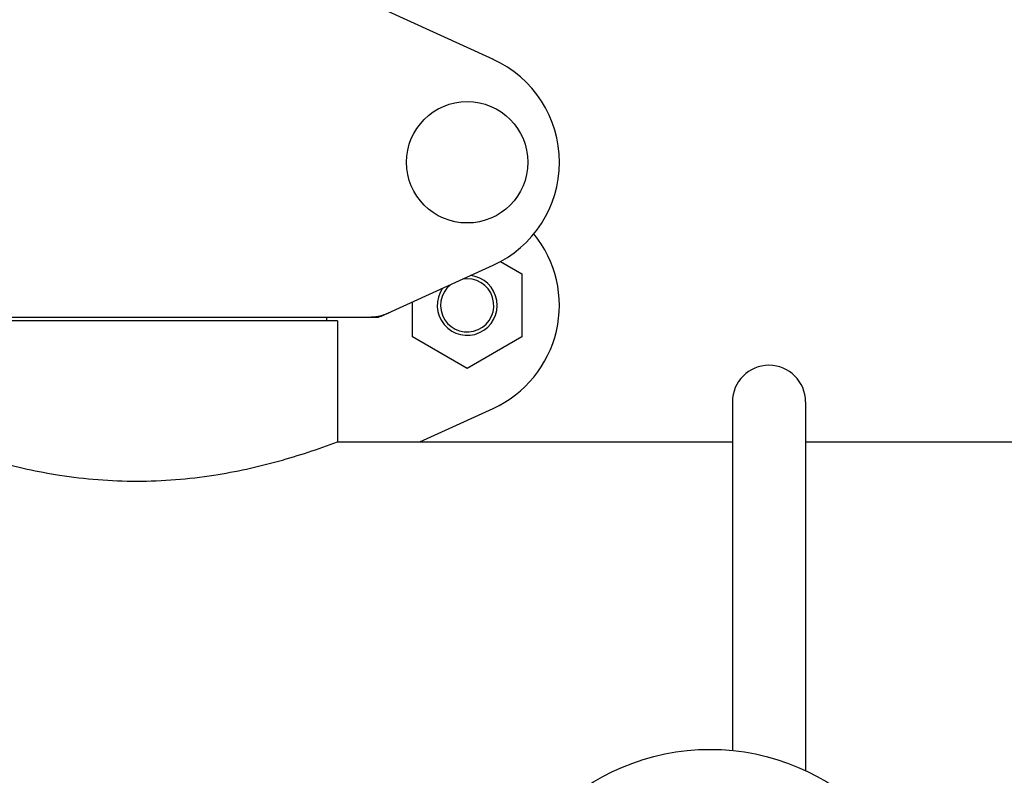
# Model space of a CAD drawing. Units: millimetres. Extents: x 17687 to 24419, y 2673 to 7538.
# Drawn here: x 18686 to 18834, y 6155 to 6268 of the extents above; entities that cross this region are included whole.
import ezdxf

# ---------------------------------------------------------------- set-up
doc = ezdxf.new("R2010")
doc.units = ezdxf.units.MM
doc.styles.add('ARIAL', font='arial.ttf')
doc.dimstyles.new('Diseño_PlanosFabricacion', dxfattribs={"dimtxt": 40, "dimasz": 45, "dimexe": 10, "dimexo": 10, "dimgap": 10, "dimtad": 1, "dimtih": 1, "dimtoh": 1, "dimdec": 0, "dimzin": 1, "dimdsep": 46, "dimtxsty": 'ARIAL', "dimcen": 15, "dimadec": 0, "dimazin": 0, "dimtp": 0.05, "dimtm": 0.05, "dimtfac": 1, "dimtdec": 0, "dimtofl": 0, "dimtmove": 0, "dimatfit": 3, "dimfxl": 0, "dimtolj": 1, "dimarcsym": 0})

# ---------------------------------------------------------------- blocks, each defined once
blk = doc.blocks.new('*D9')
at = {"color": 0, "lineweight": -2}
for p, q in [((18677.48, 6968.28), (18366.42, 6968.28)), ((18376.42, 6923.28), (18376.42, 6412.68)), ((18376.42, 5858.23), (18376.42, 6351.84)), ((18768.83, 5813.23), (18366.42, 5813.23))]:
    blk.add_line(p, q, dxfattribs=at)
at = {"color": 0}
for points in [[(18368.92, 6923.28), (18383.92, 6923.28), (18376.42, 6968.28)], [(18368.92, 5858.23), (18383.92, 5858.23), (18376.42, 5813.23)]]:
    blk.add_solid(points, dxfattribs=at)
at = {"layer": 'Defpoints', "color": 0}
for p in [(18376.42, 6968.28), (18687.48, 6968.28), (18778.83, 5813.23)]:
    blk.add_point(p, dxfattribs=at)
at = {"color": 0, "insert": (18376.42, 6382.26), "char_height": 40, "attachment_point": 5, "style": 'ARIAL'}
blk.add_mtext('\\A1;1155 mm', dxfattribs=at)
blk = doc.blocks.new('A$C43601747')
for p, q in [((246.64, 456.68), (263.56, 448.97)), ((246.64, 410.32), (263.56, 418.03)), ((264.68, 418.6), (267.87, 416.76)), ((267.87, 416.76), (267.87, 407.26)), ((251.42, 407.26), (251.42, 412.49)), ((173.66, 410.25), (246.34, 410.25)), ((238.55, 409.67), (238.55, 410.25)), ((240.15, 409.67), (179.85, 409.67)), ((240.15, 409.67), (240.15, 391.5)), ((240.15, 409.67), (240.15, 391.5)), ((259.64, 402.51), (251.42, 407.26)), ((267.87, 407.26), (259.64, 402.51)), ((299.5, 397.5), (299.5, 345.13)), ((310.5, 397.5), (310.5, 342.1)), ((252.53, 391.5), (263.56, 396.53)), ((240.15, 391.5), (299.5, 391.5)), ((310.5, 391.5), (454.85, 391.5))]:
    blk.add_line(p, q)
for centre, radius in [((259.65, 433.5), 9.12), ((296.15, 311.5), 33.8)]:
    blk.add_circle(centre, radius)
for centre, radius, start, end in [((256.5, 433.5), 17, 294.5295, 65.4705), ((256.5, 412), 17, 294.5295, 39.2445), ((259.65, 412), 4.5, 145.2534, 83.8458), ((259.65, 412), 4, 129.2423, 99.8714), ((244.86, 417.82), 7.57, 270.0042, 280.8771), ((244.85, 417.82), 7.57, 280.9387, 294.5167), ((305, 397.5), 5.5, 0, 180)]:
    blk.add_arc(centre, radius, start, end)
blk.add_open_spline([(246.64, 410.32), (246.55, 410.27), (246.44, 410.25), (246.34, 410.25)], degree=3)
blk.add_open_spline([(179.85, 391.5), (182.75, 390.41), (188.85, 388.39), (198.92, 386.18), (210, 385.29), (221.08, 386.18), (231.15, 388.39), (237.25, 390.41), (240.15, 391.5)], degree=3, knots=[0, 0, 0, 0, 0.150589, 0.311527, 0.499999, 0.688472, 0.849411, 1, 1, 1, 1])

msp = doc.modelspace()

# ---------------------------------------------------------------- block references
msp.add_blockref('A$C43601747', (18493.83, 5813.23))

# ---------------------------------------------------------------- dimensions: what is measured, and where the dimension line sits
at = {"color": 7}
dim = msp.add_linear_dim(base=(18376.42, 6968.28), p1=(18778.83, 5813.23), p2=(18687.48, 6968.28), angle=90, dimstyle='Diseño_PlanosFabricacion', override={"dimpost": ' mm'}, dxfattribs=at)
dim.commit()
dim.dimension.update_dxf_attribs({"geometry": '*D9', "text_midpoint": (18376.42, 6382.26), "dimtype": 160})

doc.saveas('drawing.dxf')
